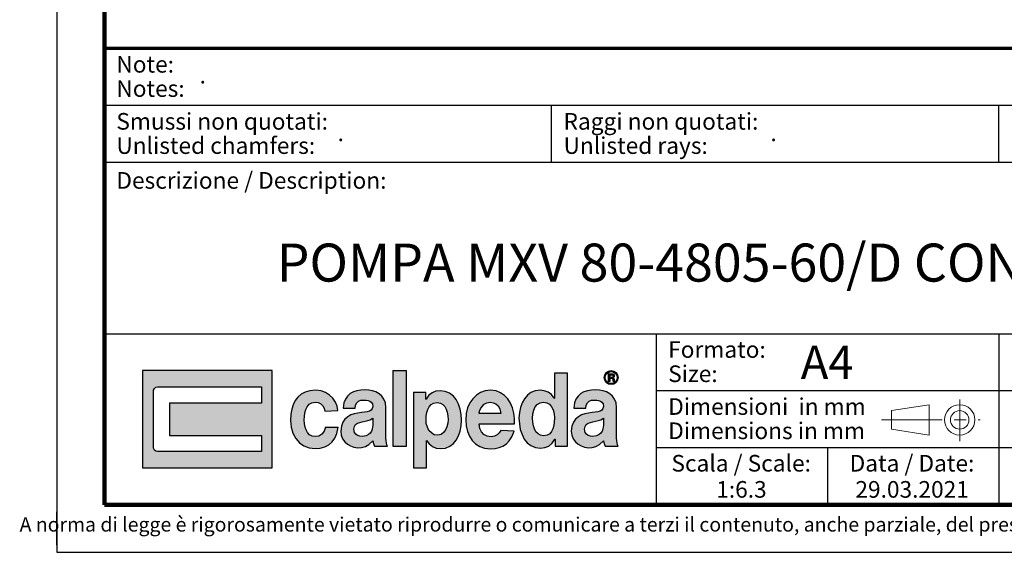
# Model space of a CAD drawing. Units: millimetres. Extents: x -4 to 213, y 0 to 297.
# Drawn here: x -4 to 100, y 0 to 56 of the extents above; entities that cross this region are included whole.
import ezdxf

# ---------------------------------------------------------------- set-up
doc = ezdxf.new("R2010")
doc.units = ezdxf.units.MM
doc.linetypes.add('CENTER', pattern=[10.16, 6.35, -1.27, 1.27, -1.27])
doc.layers.add('FORMAT', color=7, linetype='Continuous')
doc.styles.add('SLDTEXTSTYLE0', font='TXT', dxfattribs={"width": 0.605})
doc.styles.add('SLDTEXTSTYLE7', font='TXT', dxfattribs={"width": 0.670574})

# ---------------------------------------------------------------- blocks, each defined once
blk = doc.blocks.new('Logo Calpeda')
at = {"layer": 'FORMAT'}
h = blk.add_hatch(color=256, dxfattribs=at)
h.paths.add_polyline_path([(4, 14.11), (4, 3.89), (17.64, 3.89), (17.64, 14.11)], flags=0)
h.paths.add_polyline_path([(6.84, 10.7), (6.84, 7.3), (16.5, 7.3), (16.5, 5.59), (5.56, 5.59), (5.4, 5.64), (5.26, 5.76), (5.17, 5.94), (5.14, 6.16), (5.14, 11.84), (5.17, 12.06), (5.26, 12.24), (5.4, 12.36), (5.56, 12.41), (16.5, 12.41), (16.5, 10.7)], flags=0)
for points in [[(31.74, 14.11), (30.3, 14.11), (30.3, 6.16), (31.74, 6.16)], [(24.21, 7.01), (24.42, 7.51), (24.56, 8.17), (23.23, 8.17), (23.1, 7.75), (22.86, 7.43), (22.54, 7.23), (22.15, 7.17), (21.82, 7.23), (21.55, 7.37), (21.34, 7.59), (21.19, 7.87), (21.08, 8.18), (21.02, 8.52), (20.99, 8.92), (21.01, 9.29), (21.07, 9.66), (21.17, 10.01), (21.32, 10.32), (21.53, 10.57), (21.8, 10.74), (22.16, 10.8), (22.47, 10.75), (22.73, 10.62), (22.94, 10.42), (23.08, 10.18), (23.18, 9.86), (24.53, 9.92), (24.45, 10.37), (24.27, 10.8), (24, 11.2), (23.65, 11.54), (23.23, 11.81), (22.76, 11.98), (22.17, 12.05), (21.6, 12), (21.11, 11.86), (20.69, 11.63), (20.34, 11.33), (20.06, 10.96), (19.84, 10.53), (19.69, 10.05), (19.6, 9.52), (19.57, 8.87), (19.63, 8.16), (19.81, 7.52), (20.1, 6.98), (20.49, 6.53), (20.97, 6.19), (21.52, 5.98), (22.14, 5.91), (22.68, 5.95), (23.15, 6.08), (23.57, 6.3), (23.93, 6.61)]]:
    blk.add_hatch(color=256, dxfattribs=at).paths.add_polyline_path(points, flags=0)
h = blk.add_hatch(color=256, dxfattribs=at)
h.paths.add_polyline_path([(47.29, 11.23), (47.28, 11.23), (47, 11.6), (46.64, 11.85), (46.23, 11.99), (45.79, 12.04), (45.28, 11.98), (44.83, 11.8), (44.45, 11.53), (44.14, 11.16), (43.9, 10.73), (43.72, 10.24), (43.61, 9.7), (43.57, 9.1), (43.61, 8.5), (43.71, 7.93), (43.89, 7.4), (44.13, 6.92), (44.44, 6.52), (44.83, 6.22), (45.29, 6.02), (45.82, 5.95), (46.28, 6.01), (46.69, 6.18), (47.04, 6.47), (47.34, 6.9), (47.36, 6.9), (47.36, 6.16), (48.67, 6.16), (48.67, 13.83), (47.29, 13.83)], flags=0)
h.paths.add_polyline_path([(47.15, 10), (47.25, 9.62), (47.29, 9.12), (47.28, 8.72), (47.23, 8.34), (47.14, 8), (47, 7.7), (46.8, 7.47), (46.53, 7.32), (46.16, 7.25), (45.83, 7.31), (45.57, 7.46), (45.35, 7.68), (45.2, 7.98), (45.09, 8.31), (45.02, 8.68), (45, 9.11), (45.03, 9.56), (45.12, 9.96), (45.27, 10.3), (45.49, 10.56), (45.78, 10.73), (46.16, 10.79), (46.49, 10.73), (46.77, 10.57), (46.99, 10.32)], flags=0)
h = blk.add_hatch(color=256, dxfattribs=at)
edge = h.paths.add_edge_path(flags=0)
edge.add_arc((53.26, 13.38), 0.735, 0, 360)
edge = h.paths.add_edge_path(flags=0)
edge.add_arc((53.26, 13.38), 0.633, 0, 360)
h = blk.add_hatch(color=256, dxfattribs=at)
edge = h.paths.add_edge_path(flags=0)
edge.add_spline(control_points=[(53.22, 13.29), (53.29, 13.29), (53.39, 13.3), (53.47, 13.15), (53.45, 13.04), (53.46, 12.99), (53.46, 12.98)], knot_values=[0, 0, 0, 0, 0.343257, 0.665648, 0.908396, 1, 1, 1, 1], weights=[1, 1, 1, 1, 1, 1, 1], degree=3, periodic=0)
edge.add_line((53.46, 12.98), (53.6, 12.98))
edge.add_spline(control_points=[(53.6, 12.98), (53.58, 13.03), (53.61, 13.19), (53.52, 13.34), (53.4, 13.35)], knot_values=[0, 0, 0, 0, 0.356274, 1, 1, 1, 1], weights=[1, 1, 1, 1, 1], degree=3, periodic=0)
edge.add_spline(control_points=[(53.4, 13.35), (53.47, 13.35), (53.58, 13.41), (53.6, 13.56), (53.58, 13.68), (53.48, 13.76), (53.37, 13.78), (53.29, 13.78), (53.25, 13.78)], knot_values=[0, 0, 0, 0, 0.26111, 0.379659, 0.541524, 0.691593, 0.806087, 0.967459, 0.967459, 0.967459, 0.967459], weights=[1, 1, 1, 1, 1, 1, 1, 1, 1], degree=3, periodic=0)
edge.add_line((53.25, 13.78), (52.97, 13.78))
edge.add_line((52.97, 13.78), (52.97, 12.98))
edge.add_line((52.97, 12.98), (53.11, 12.98))
edge.add_line((53.11, 12.98), (53.11, 13.29))
edge.add_line((53.11, 13.29), (53.22, 13.29))
edge = h.paths.add_edge_path(flags=0)
edge.add_line((53.11, 13.68), (53.23, 13.68))
edge.add_spline(control_points=[(53.23, 13.68), (53.3, 13.68), (53.4, 13.69), (53.48, 13.53), (53.4, 13.39), (53.29, 13.39), (53.24, 13.39)], knot_values=[0, 0, 0, 0, 0.295699, 0.511642, 0.734811, 1, 1, 1, 1], weights=[1, 1, 1, 1, 1, 1, 1], degree=3, periodic=0)
edge.add_line((53.24, 13.39), (53.11, 13.39))
edge.add_line((53.11, 13.39), (53.11, 13.68))
h = blk.add_hatch(dxfattribs=at)
h.set_pattern_fill('STEEL', color=256, style=0)
h.set_pattern_definition([(45, (0, 0), (-2.24506, 2.24506), []), (45, (0, 1.5875), (-2.24506, 2.24506), [])])
edge = h.paths.add_edge_path(flags=0)
edge.add_spline(control_points=[(53.46, 12.98), (53.46, 12.99), (53.45, 13.04), (53.47, 13.15), (53.39, 13.3), (53.29, 13.29), (53.22, 13.29)], knot_values=[0, 0, 0, 0, 0.091604, 0.334352, 0.656743, 1, 1, 1, 1], weights=[1, 1, 1, 1, 1, 1, 1], degree=3, periodic=0)
edge.add_line((53.22, 13.29), (53.11, 13.29))
edge.add_line((53.11, 13.29), (53.11, 12.98))
edge.add_line((53.11, 12.98), (52.97, 12.98))
edge.add_line((52.97, 12.98), (52.97, 13.78))
edge.add_line((52.97, 13.78), (53.25, 13.78))
edge.add_spline(control_points=[(53.25, 13.78), (53.29, 13.78), (53.37, 13.78), (53.48, 13.76), (53.58, 13.68), (53.6, 13.56), (53.58, 13.41), (53.47, 13.35), (53.4, 13.35)], knot_values=[0, 0, 0, 0, 0.161372, 0.275866, 0.425935, 0.5878, 0.706349, 0.967459, 0.967459, 0.967459, 0.967459], weights=[1, 1, 1, 1, 1, 1, 1, 1, 1], degree=3, periodic=0)
edge.add_spline(control_points=[(53.4, 13.35), (53.52, 13.34), (53.61, 13.19), (53.58, 13.03), (53.6, 12.98)], knot_values=[0, 0, 0, 0, 0.643726, 1, 1, 1, 1], weights=[1, 1, 1, 1, 1], degree=3, periodic=0)
edge.add_line((53.6, 12.98), (53.46, 12.98))
edge = h.paths.add_edge_path(flags=0)
edge.add_spline(control_points=[(53.24, 13.39), (53.29, 13.39), (53.4, 13.39), (53.48, 13.53), (53.4, 13.69), (53.3, 13.68), (53.23, 13.68)], knot_values=[0, 0, 0, 0, 0.265189, 0.488358, 0.704301, 1, 1, 1, 1], weights=[1, 1, 1, 1, 1, 1, 1], degree=3, periodic=0)
edge.add_line((53.23, 13.68), (53.11, 13.68))
edge.add_line((53.11, 13.68), (53.11, 13.39))
edge.add_line((53.11, 13.39), (53.24, 13.39))
h = blk.add_hatch(color=256, dxfattribs=at)
h.paths.add_polyline_path([(28.24, 6.55), (28.32, 6.35), (28.38, 6.16), (29.76, 6.16), (29.69, 6.31), (29.64, 6.5), (29.6, 6.74), (29.58, 7.05), (29.59, 7.44), (29.59, 10.23), (29.53, 10.71), (29.38, 11.1), (29.15, 11.43), (28.86, 11.68), (28.52, 11.87), (28.16, 12), (27.8, 12.07), (27.41, 12.09), (26.96, 12.07), (26.54, 11.99), (26.16, 11.87), (25.83, 11.69), (25.54, 11.44), (25.32, 11.12), (25.17, 10.72), (25.08, 10.16), (26.35, 10.16), (26.4, 10.48), (26.52, 10.72), (26.7, 10.89), (26.94, 10.99), (27.32, 11.02), (27.51, 11.01), (27.7, 10.97), (27.89, 10.9), (28.04, 10.79), (28.16, 10.63), (28.2, 10.35), (28.15, 10.12), (28.03, 9.96), (27.85, 9.86), (27.61, 9.79), (27.33, 9.75), (27.02, 9.71), (26.62, 9.65), (26.26, 9.58), (25.9, 9.45), (25.57, 9.26), (25.28, 9.01), (25.05, 8.68), (24.9, 8.27), (24.83, 7.74), (24.88, 7.31), (25.03, 6.94), (25.26, 6.62), (25.54, 6.37), (25.87, 6.19), (26.22, 6.06), (26.62, 6), (27.03, 6.03), (27.43, 6.14), (27.79, 6.35), (28.2, 6.74)], flags=0)
h.paths.add_polyline_path([(27.93, 8.95), (28.2, 9.12), (28.2, 8.53), (28.2, 8.38), (28.18, 8.18), (28.14, 7.97), (28.06, 7.75), (27.93, 7.55), (27.75, 7.38), (27.49, 7.25), (27.1, 7.2), (26.84, 7.22), (26.61, 7.29), (26.41, 7.42), (26.27, 7.62), (26.22, 7.94), (26.27, 8.23), (26.4, 8.44), (26.6, 8.57), (26.83, 8.66), (27.09, 8.73), (27.39, 8.79), (27.67, 8.86)], flags=0)
h = blk.add_hatch(color=256, dxfattribs=at)
h.paths.add_polyline_path([(33.78, 11.84), (32.48, 11.84), (32.48, 3.89), (33.84, 3.89), (33.84, 6.78), (33.86, 6.78), (34.14, 6.41), (34.48, 6.14), (34.87, 5.97), (35.35, 5.91), (35.85, 5.97), (36.29, 6.15), (36.67, 6.44), (36.97, 6.81), (37.21, 7.25), (37.38, 7.75), (37.49, 8.3), (37.52, 8.89), (37.49, 9.49), (37.39, 10.07), (37.22, 10.59), (36.98, 11.06), (36.67, 11.44), (36.28, 11.74), (35.82, 11.93), (35.27, 12), (34.83, 11.95), (34.44, 11.79), (34.09, 11.52), (33.8, 11.1), (33.78, 11.1)], flags=0)
h.paths.add_polyline_path([(35.65, 7.59), (35.38, 7.39), (35.04, 7.31), (34.67, 7.37), (34.36, 7.56), (34.11, 7.83), (33.94, 8.17), (33.83, 8.55), (33.8, 8.93), (33.82, 9.33), (33.88, 9.7), (33.98, 10.03), (34.13, 10.32), (34.33, 10.55), (34.6, 10.69), (34.97, 10.75), (35.31, 10.69), (35.57, 10.55), (35.78, 10.33), (35.93, 10.05), (36.03, 9.73), (36.09, 9.37), (36.11, 8.93), (36.09, 8.58), (36, 8.21), (35.86, 7.87)], flags=0)
h = blk.add_hatch(color=256, dxfattribs=at)
h.paths.add_polyline_path([(42.82, 7.15), (43.05, 7.75), (41.65, 7.82), (41.5, 7.58), (41.27, 7.36), (40.98, 7.21), (40.63, 7.14), (40.22, 7.22), (39.89, 7.39), (39.63, 7.67), (39.46, 8.03), (39.37, 8.5), (43.11, 8.5), (43.11, 9.08), (43.03, 9.65), (42.89, 10.19), (42.67, 10.69), (42.39, 11.13), (42.05, 11.5), (41.64, 11.78), (41.16, 11.97), (40.58, 12.04), (40.03, 11.98), (39.53, 11.8), (39.09, 11.53), (38.71, 11.16), (38.4, 10.71), (38.17, 10.19), (38.03, 9.62), (37.97, 8.93), (38.01, 8.3), (38.14, 7.72), (38.36, 7.21), (38.65, 6.77), (39.01, 6.41), (39.44, 6.14), (39.94, 5.96), (40.58, 5.89), (41.05, 5.92), (41.48, 6.02), (41.88, 6.18), (42.24, 6.42), (42.55, 6.74)], flags=0)
h.paths.add_polyline_path([(41.54, 10.09), (41.67, 9.61), (39.38, 9.61), (39.43, 9.84), (39.53, 10.09), (39.7, 10.35), (39.92, 10.57), (40.2, 10.73), (40.55, 10.79), (40.87, 10.74), (41.15, 10.61), (41.37, 10.4)], flags=0)
h = blk.add_hatch(color=256, dxfattribs=at)
h.paths.add_polyline_path([(52.48, 6.55), (52.55, 6.35), (52.62, 6.16), (54, 6.16), (53.93, 6.31), (53.88, 6.5), (53.84, 6.74), (53.82, 7.05), (53.83, 7.44), (53.83, 10.23), (53.77, 10.71), (53.62, 11.1), (53.39, 11.43), (53.1, 11.68), (52.76, 11.87), (52.4, 12), (52.03, 12.07), (51.65, 12.09), (51.2, 12.07), (50.78, 11.99), (50.4, 11.87), (50.07, 11.69), (49.78, 11.44), (49.56, 11.12), (49.41, 10.72), (49.32, 10.16), (50.58, 10.16), (50.64, 10.48), (50.76, 10.72), (50.94, 10.89), (51.18, 10.99), (51.56, 11.02), (51.74, 11.01), (51.94, 10.97), (52.12, 10.9), (52.28, 10.79), (52.4, 10.63), (52.44, 10.35), (52.39, 10.12), (52.27, 9.96), (52.09, 9.86), (51.85, 9.79), (51.57, 9.75), (51.26, 9.71), (50.86, 9.65), (50.5, 9.58), (50.14, 9.45), (49.81, 9.26), (49.52, 9.01), (49.29, 8.68), (49.14, 8.27), (49.07, 7.74), (49.12, 7.31), (49.27, 6.94), (49.5, 6.62), (49.78, 6.37), (50.11, 6.19), (50.46, 6.06), (50.86, 6), (51.27, 6.03), (51.66, 6.14), (52.03, 6.35), (52.44, 6.74)], flags=0)
h.paths.add_polyline_path([(52.17, 8.95), (52.44, 9.12), (52.44, 8.53), (52.44, 8.38), (52.42, 8.18), (52.38, 7.97), (52.3, 7.75), (52.17, 7.55), (51.98, 7.38), (51.73, 7.25), (51.34, 7.2), (51.08, 7.22), (50.84, 7.29), (50.65, 7.42), (50.51, 7.62), (50.46, 7.94), (50.51, 8.23), (50.64, 8.44), (50.84, 8.57), (51.07, 8.66), (51.33, 8.73), (51.62, 8.79), (51.91, 8.86)], flags=0)
at = {"layer": 'FORMAT', "color": 7, "linetype": 'Continuous', "lineweight": 25}
for p, q in [((4, 14.11), (4, 3.89)), ((17.64, 14.11), (4, 14.11)), ((17.64, 3.89), (17.64, 14.11)), ((30.3, 14.11), (31.74, 14.11)), ((30.3, 14.11), (30.3, 6.16)), ((31.74, 6.16), (31.74, 14.11)), ((48.67, 13.83), (47.29, 13.83)), ((47.29, 13.83), (47.29, 11.23)), ((48.67, 6.16), (48.67, 13.83)), ((52.97, 12.98), (52.97, 13.78)), ((52.97, 13.78), (53.25, 13.78)), ((53.11, 13.68), (53.11, 13.39)), ((53.23, 13.68), (53.11, 13.68)), ((53.11, 12.98), (52.97, 12.98)), ((53.11, 13.39), (53.24, 13.39)), ((53.11, 13.29), (53.11, 12.98)), ((53.22, 13.29), (53.11, 13.29)), ((53.6, 12.98), (53.46, 12.98)), ((5.14, 11.84), (5.17, 12.06)), ((5.14, 6.16), (5.14, 11.84)), ((5.17, 12.06), (5.26, 12.24)), ((5.26, 12.24), (5.4, 12.36)), ((5.4, 12.36), (5.56, 12.41)), ((5.56, 12.41), (16.5, 12.41)), ((16.5, 12.41), (16.5, 10.7)), ((20.69, 11.63), (20.34, 11.33)), ((21.11, 11.86), (20.69, 11.63)), ((21.6, 12), (21.11, 11.86)), ((22.17, 12.05), (21.6, 12)), ((22.76, 11.98), (22.17, 12.05)), ((23.23, 11.81), (22.76, 11.98)), ((23.65, 11.54), (23.23, 11.81)), ((24, 11.2), (23.65, 11.54)), ((25.54, 11.44), (25.32, 11.12)), ((25.83, 11.69), (25.54, 11.44)), ((26.16, 11.87), (25.83, 11.69)), ((26.54, 11.99), (26.16, 11.87)), ((26.96, 12.07), (26.54, 11.99)), ((27.41, 12.09), (26.96, 12.07)), ((27.8, 12.07), (27.41, 12.09)), ((28.16, 12), (27.8, 12.07)), ((28.52, 11.87), (28.16, 12)), ((28.86, 11.68), (28.52, 11.87)), ((29.15, 11.43), (28.86, 11.68)), ((29.38, 11.1), (29.15, 11.43)), ((32.48, 11.84), (33.78, 11.84)), ((32.48, 11.84), (32.48, 3.89)), ((33.78, 11.1), (33.78, 11.84)), ((34.09, 11.52), (33.8, 11.1)), ((34.44, 11.79), (34.09, 11.52)), ((34.83, 11.95), (34.44, 11.79)), ((35.27, 12), (34.83, 11.95)), ((35.82, 11.93), (35.27, 12)), ((36.28, 11.74), (35.82, 11.93)), ((36.67, 11.44), (36.28, 11.74)), ((36.98, 11.06), (36.67, 11.44)), ((39.09, 11.53), (38.71, 11.16)), ((39.53, 11.8), (39.09, 11.53)), ((40.03, 11.98), (39.53, 11.8)), ((40.58, 12.04), (40.03, 11.98)), ((41.16, 11.97), (40.58, 12.04)), ((41.64, 11.78), (41.16, 11.97)), ((42.05, 11.5), (41.64, 11.78)), ((42.39, 11.13), (42.05, 11.5)), ((44.45, 11.53), (44.14, 11.16)), ((44.83, 11.8), (44.45, 11.53)), ((45.28, 11.98), (44.83, 11.8)), ((45.79, 12.04), (45.28, 11.98)), ((46.23, 11.99), (45.79, 12.04)), ((46.64, 11.85), (46.23, 11.99)), ((47, 11.6), (46.64, 11.85)), ((47.28, 11.23), (47, 11.6)), ((49.78, 11.44), (49.56, 11.12)), ((50.07, 11.69), (49.78, 11.44)), ((50.4, 11.87), (50.07, 11.69)), ((50.78, 11.99), (50.4, 11.87)), ((51.2, 12.07), (50.78, 11.99)), ((51.65, 12.09), (51.2, 12.07)), ((52.03, 12.07), (51.65, 12.09)), ((52.4, 12), (52.03, 12.07)), ((52.76, 11.87), (52.4, 12)), ((53.1, 11.68), (52.76, 11.87)), ((53.39, 11.43), (53.1, 11.68)), ((53.62, 11.1), (53.39, 11.43)), ((16.5, 10.7), (6.84, 10.7)), ((6.84, 10.7), (6.84, 7.3)), ((19.84, 10.53), (19.69, 10.05)), ((20.06, 10.96), (19.84, 10.53)), ((20.34, 11.33), (20.06, 10.96)), ((21.32, 10.32), (21.53, 10.57)), ((21.53, 10.57), (21.8, 10.74)), ((21.8, 10.74), (22.16, 10.8)), ((22.16, 10.8), (22.47, 10.75)), ((22.47, 10.75), (22.73, 10.62)), ((22.73, 10.62), (22.94, 10.42)), ((22.94, 10.42), (23.08, 10.18)), ((24.27, 10.8), (24, 11.2)), ((24.45, 10.37), (24.27, 10.8)), ((24.53, 9.92), (24.45, 10.37)), ((25.17, 10.72), (25.08, 10.16)), ((25.32, 11.12), (25.17, 10.72)), ((26.35, 10.16), (26.4, 10.48)), ((26.4, 10.48), (26.52, 10.72)), ((26.52, 10.72), (26.7, 10.89)), ((26.7, 10.89), (26.94, 10.99)), ((26.94, 10.99), (27.32, 11.02)), ((27.32, 11.02), (27.51, 11.01)), ((27.51, 11.01), (27.7, 10.97)), ((27.7, 10.97), (27.89, 10.9)), ((27.89, 10.9), (28.04, 10.79)), ((28.04, 10.79), (28.16, 10.63)), ((28.2, 10.35), (28.15, 10.12)), ((28.16, 10.63), (28.2, 10.35)), ((29.53, 10.71), (29.38, 11.1)), ((29.59, 10.23), (29.53, 10.71)), ((33.78, 11.1), (33.8, 11.1)), ((34.13, 10.32), (34.33, 10.55)), ((34.33, 10.55), (34.6, 10.69)), ((34.6, 10.69), (34.97, 10.75)), ((34.97, 10.75), (35.31, 10.69)), ((35.31, 10.69), (35.57, 10.55)), ((35.57, 10.55), (35.78, 10.33)), ((37.22, 10.59), (36.98, 11.06)), ((37.39, 10.07), (37.22, 10.59)), ((38.4, 10.71), (38.17, 10.19)), ((38.71, 11.16), (38.4, 10.71)), ((39.53, 10.09), (39.7, 10.35)), ((39.7, 10.35), (39.92, 10.57)), ((39.92, 10.57), (40.2, 10.73)), ((40.2, 10.73), (40.55, 10.79)), ((40.55, 10.79), (40.87, 10.74)), ((40.87, 10.74), (41.15, 10.61)), ((41.15, 10.61), (41.37, 10.4)), ((41.37, 10.4), (41.54, 10.09)), ((42.67, 10.69), (42.39, 11.13)), ((42.89, 10.19), (42.67, 10.69)), ((43.9, 10.73), (43.72, 10.24)), ((44.14, 11.16), (43.9, 10.73)), ((45.27, 10.3), (45.49, 10.56)), ((45.49, 10.56), (45.78, 10.73)), ((45.78, 10.73), (46.16, 10.79)), ((46.16, 10.79), (46.49, 10.73)), ((46.49, 10.73), (46.77, 10.57)), ((46.77, 10.57), (46.99, 10.32)), ((49.41, 10.72), (49.32, 10.16)), ((49.56, 11.12), (49.41, 10.72)), ((50.58, 10.16), (50.64, 10.48)), ((50.64, 10.48), (50.76, 10.72)), ((50.76, 10.72), (50.94, 10.89)), ((50.94, 10.89), (51.18, 10.99)), ((51.18, 10.99), (51.56, 11.02)), ((51.56, 11.02), (51.74, 11.01)), ((51.74, 11.01), (51.94, 10.97)), ((51.94, 10.97), (52.12, 10.9)), ((52.12, 10.9), (52.28, 10.79)), ((52.28, 10.79), (52.4, 10.63)), ((52.44, 10.35), (52.39, 10.12)), ((52.4, 10.63), (52.44, 10.35)), ((53.77, 10.71), (53.62, 11.1)), ((53.83, 10.23), (53.77, 10.71)), ((19.6, 9.52), (19.57, 8.87)), ((19.69, 10.05), (19.6, 9.52)), ((21.01, 9.29), (21.07, 9.66)), ((21.07, 9.66), (21.17, 10.01)), ((21.17, 10.01), (21.32, 10.32)), ((23.08, 10.18), (23.18, 9.86)), ((23.18, 9.86), (24.53, 9.92)), ((25.08, 10.16), (26.35, 10.16)), ((25.9, 9.45), (25.57, 9.26)), ((26.26, 9.58), (25.9, 9.45)), ((26.62, 9.65), (26.26, 9.58)), ((27.02, 9.71), (26.62, 9.65)), ((27.33, 9.75), (27.02, 9.71)), ((27.61, 9.79), (27.33, 9.75)), ((27.85, 9.86), (27.61, 9.79)), ((28.03, 9.96), (27.85, 9.86)), ((28.15, 10.12), (28.03, 9.96)), ((29.59, 7.44), (29.59, 10.23)), ((33.8, 8.93), (33.82, 9.33)), ((33.82, 9.33), (33.88, 9.7)), ((33.88, 9.7), (33.98, 10.03)), ((33.98, 10.03), (34.13, 10.32)), ((35.78, 10.33), (35.93, 10.05)), ((35.93, 10.05), (36.03, 9.73)), ((36.03, 9.73), (36.09, 9.37)), ((36.09, 9.37), (36.11, 8.93)), ((37.49, 9.49), (37.39, 10.07)), ((37.52, 8.89), (37.49, 9.49)), ((38.03, 9.62), (37.97, 8.93)), ((38.17, 10.19), (38.03, 9.62)), ((39.38, 9.61), (39.43, 9.84)), ((41.67, 9.61), (39.38, 9.61)), ((39.43, 9.84), (39.53, 10.09)), ((41.54, 10.09), (41.67, 9.61)), ((43.03, 9.65), (42.89, 10.19)), ((43.11, 9.08), (43.03, 9.65)), ((43.61, 9.7), (43.57, 9.1)), ((43.72, 10.24), (43.61, 9.7)), ((45, 9.11), (45.03, 9.56)), ((45.03, 9.56), (45.12, 9.96)), ((45.12, 9.96), (45.27, 10.3)), ((46.99, 10.32), (47.15, 10)), ((47.15, 10), (47.25, 9.62)), ((47.25, 9.62), (47.29, 9.12)), ((49.32, 10.16), (50.58, 10.16)), ((50.14, 9.45), (49.81, 9.26)), ((50.5, 9.58), (50.14, 9.45)), ((50.86, 9.65), (50.5, 9.58)), ((51.26, 9.71), (50.86, 9.65)), ((51.57, 9.75), (51.26, 9.71)), ((51.85, 9.79), (51.57, 9.75)), ((52.09, 9.86), (51.85, 9.79)), ((52.27, 9.96), (52.09, 9.86)), ((52.39, 10.12), (52.27, 9.96)), ((53.83, 7.44), (53.83, 10.23)), ((19.57, 8.87), (19.63, 8.16)), ((20.99, 8.92), (21.01, 9.29)), ((21.02, 8.52), (20.99, 8.92)), ((21.08, 8.18), (21.02, 8.52)), ((25.05, 8.68), (24.9, 8.27)), ((25.28, 9.01), (25.05, 8.68)), ((25.57, 9.26), (25.28, 9.01)), ((26.27, 8.23), (26.4, 8.44)), ((26.4, 8.44), (26.6, 8.57)), ((26.6, 8.57), (26.83, 8.66)), ((26.83, 8.66), (27.09, 8.73)), ((27.09, 8.73), (27.39, 8.79)), ((27.39, 8.79), (27.67, 8.86)), ((27.67, 8.86), (27.93, 8.95)), ((27.93, 8.95), (28.2, 9.12)), ((28.2, 8.38), (28.18, 8.18)), ((28.2, 9.12), (28.2, 8.53)), ((28.2, 8.53), (28.2, 8.38)), ((33.83, 8.55), (33.8, 8.93)), ((33.94, 8.17), (33.83, 8.55)), ((36.09, 8.58), (36, 8.21)), ((36.11, 8.93), (36.09, 8.58)), ((37.38, 7.75), (37.49, 8.3)), ((37.49, 8.3), (37.52, 8.89)), ((37.97, 8.93), (38.01, 8.3)), ((38.01, 8.3), (38.14, 7.72)), ((39.46, 8.03), (39.37, 8.5)), ((39.37, 8.5), (43.11, 8.5)), ((43.11, 8.5), (43.11, 9.08)), ((43.57, 9.1), (43.61, 8.5)), ((43.61, 8.5), (43.71, 7.93)), ((45.02, 8.68), (45, 9.11)), ((45.09, 8.31), (45.02, 8.68)), ((45.2, 7.98), (45.09, 8.31)), ((47.23, 8.34), (47.14, 8)), ((47.28, 8.72), (47.23, 8.34)), ((47.29, 9.12), (47.28, 8.72)), ((49.29, 8.68), (49.14, 8.27)), ((49.52, 9.01), (49.29, 8.68)), ((49.81, 9.26), (49.52, 9.01)), ((50.51, 8.23), (50.64, 8.44)), ((50.64, 8.44), (50.84, 8.57)), ((50.84, 8.57), (51.07, 8.66)), ((51.07, 8.66), (51.33, 8.73)), ((51.33, 8.73), (51.62, 8.79)), ((51.62, 8.79), (51.91, 8.86)), ((51.91, 8.86), (52.17, 8.95)), ((52.17, 8.95), (52.44, 9.12)), ((52.44, 8.38), (52.42, 8.18)), ((52.44, 9.12), (52.44, 8.53)), ((52.44, 8.53), (52.44, 8.38)), ((6.84, 7.3), (16.5, 7.3)), ((16.5, 7.3), (16.5, 5.59)), ((19.63, 8.16), (19.81, 7.52)), ((19.81, 7.52), (20.1, 6.98)), ((21.19, 7.87), (21.08, 8.18)), ((21.34, 7.59), (21.19, 7.87)), ((21.55, 7.37), (21.34, 7.59)), ((21.82, 7.23), (21.55, 7.37)), ((22.86, 7.43), (22.54, 7.23)), ((23.1, 7.75), (22.86, 7.43)), ((23.23, 8.17), (23.1, 7.75)), ((23.23, 8.17), (24.56, 8.17)), ((24.21, 7.01), (24.42, 7.51)), ((24.42, 7.51), (24.56, 8.17)), ((24.9, 8.27), (24.83, 7.74)), ((24.83, 7.74), (24.88, 7.31)), ((24.88, 7.31), (25.03, 6.94)), ((26.22, 7.94), (26.27, 8.23)), ((26.27, 7.62), (26.22, 7.94)), ((26.41, 7.42), (26.27, 7.62)), ((26.61, 7.29), (26.41, 7.42)), ((26.84, 7.22), (26.61, 7.29)), ((27.49, 7.25), (27.1, 7.2)), ((27.75, 7.38), (27.49, 7.25)), ((27.93, 7.55), (27.75, 7.38)), ((28.06, 7.75), (27.93, 7.55)), ((28.14, 7.97), (28.06, 7.75)), ((28.18, 8.18), (28.14, 7.97)), ((29.58, 7.05), (29.59, 7.44)), ((34.11, 7.83), (33.94, 8.17)), ((34.36, 7.56), (34.11, 7.83)), ((34.67, 7.37), (34.36, 7.56)), ((35.04, 7.31), (34.67, 7.37)), ((35.38, 7.39), (35.04, 7.31)), ((35.65, 7.59), (35.38, 7.39)), ((35.86, 7.87), (35.65, 7.59)), ((36, 8.21), (35.86, 7.87)), ((36.97, 6.81), (37.21, 7.25)), ((37.21, 7.25), (37.38, 7.75)), ((38.14, 7.72), (38.36, 7.21)), ((39.63, 7.67), (39.46, 8.03)), ((39.89, 7.39), (39.63, 7.67)), ((40.22, 7.22), (39.89, 7.39)), ((41.27, 7.36), (40.98, 7.21)), ((41.5, 7.58), (41.27, 7.36)), ((41.65, 7.82), (41.5, 7.58)), ((43.05, 7.75), (41.65, 7.82)), ((42.82, 7.15), (43.05, 7.75)), ((43.71, 7.93), (43.89, 7.4)), ((43.89, 7.4), (44.13, 6.92)), ((45.35, 7.68), (45.2, 7.98)), ((45.57, 7.46), (45.35, 7.68)), ((45.83, 7.31), (45.57, 7.46)), ((46.16, 7.25), (45.83, 7.31)), ((46.53, 7.32), (46.16, 7.25)), ((46.8, 7.47), (46.53, 7.32)), ((47, 7.7), (46.8, 7.47)), ((47.14, 8), (47, 7.7)), ((49.14, 8.27), (49.07, 7.74)), ((49.07, 7.74), (49.12, 7.31)), ((49.12, 7.31), (49.27, 6.94)), ((50.46, 7.94), (50.51, 8.23)), ((50.51, 7.62), (50.46, 7.94)), ((50.65, 7.42), (50.51, 7.62)), ((50.84, 7.29), (50.65, 7.42)), ((51.08, 7.22), (50.84, 7.29)), ((51.73, 7.25), (51.34, 7.2)), ((51.98, 7.38), (51.73, 7.25)), ((52.17, 7.55), (51.98, 7.38)), ((52.3, 7.75), (52.17, 7.55)), ((52.38, 7.97), (52.3, 7.75)), ((52.42, 8.18), (52.38, 7.97)), ((53.82, 7.05), (53.83, 7.44)), ((20.1, 6.98), (20.49, 6.53)), ((20.49, 6.53), (20.97, 6.19)), ((22.15, 7.17), (21.82, 7.23)), ((22.54, 7.23), (22.15, 7.17)), ((23.15, 6.08), (23.57, 6.3)), ((23.57, 6.3), (23.93, 6.61)), ((23.93, 6.61), (24.21, 7.01)), ((25.03, 6.94), (25.26, 6.62)), ((25.26, 6.62), (25.54, 6.37)), ((25.54, 6.37), (25.87, 6.19)), ((27.1, 7.2), (26.84, 7.22)), ((27.43, 6.14), (27.79, 6.35)), ((27.79, 6.35), (28.2, 6.74)), ((28.2, 6.74), (28.24, 6.55)), ((28.24, 6.55), (28.32, 6.35)), ((28.32, 6.35), (28.38, 6.16)), ((29.6, 6.74), (29.58, 7.05)), ((29.64, 6.5), (29.6, 6.74)), ((29.69, 6.31), (29.64, 6.5)), ((29.76, 6.16), (29.69, 6.31)), ((33.84, 6.78), (33.86, 6.78)), ((33.84, 3.89), (33.84, 6.78)), ((33.86, 6.78), (34.14, 6.41)), ((34.14, 6.41), (34.48, 6.14)), ((36.29, 6.15), (36.67, 6.44)), ((36.67, 6.44), (36.97, 6.81)), ((38.36, 7.21), (38.65, 6.77)), ((38.65, 6.77), (39.01, 6.41)), ((39.01, 6.41), (39.44, 6.14)), ((40.63, 7.14), (40.22, 7.22)), ((40.98, 7.21), (40.63, 7.14)), ((41.88, 6.18), (42.24, 6.42)), ((42.24, 6.42), (42.55, 6.74)), ((42.55, 6.74), (42.82, 7.15)), ((44.13, 6.92), (44.44, 6.52)), ((44.44, 6.52), (44.83, 6.22)), ((44.83, 6.22), (45.29, 6.02)), ((46.69, 6.18), (47.04, 6.47)), ((47.04, 6.47), (47.34, 6.9)), ((47.34, 6.9), (47.36, 6.9)), ((47.36, 6.9), (47.36, 6.16)), ((49.27, 6.94), (49.5, 6.62)), ((49.5, 6.62), (49.78, 6.37)), ((49.78, 6.37), (50.11, 6.19)), ((51.34, 7.2), (51.08, 7.22)), ((51.66, 6.14), (52.03, 6.35)), ((52.03, 6.35), (52.44, 6.74)), ((52.44, 6.74), (52.48, 6.55)), ((52.48, 6.55), (52.55, 6.35)), ((52.55, 6.35), (52.62, 6.16)), ((53.84, 6.74), (53.82, 7.05)), ((53.88, 6.5), (53.84, 6.74)), ((53.93, 6.31), (53.88, 6.5)), ((54, 6.16), (53.93, 6.31)), ((5.17, 5.94), (5.14, 6.16)), ((5.26, 5.76), (5.17, 5.94)), ((5.4, 5.64), (5.26, 5.76)), ((5.56, 5.59), (5.4, 5.64)), ((16.5, 5.59), (5.56, 5.59)), ((20.97, 6.19), (21.52, 5.98)), ((21.52, 5.98), (22.14, 5.91)), ((22.14, 5.91), (22.68, 5.95)), ((22.68, 5.95), (23.15, 6.08)), ((25.87, 6.19), (26.22, 6.06)), ((26.22, 6.06), (26.62, 6)), ((26.62, 6), (27.03, 6.03)), ((27.03, 6.03), (27.43, 6.14)), ((28.38, 6.16), (29.76, 6.16)), ((30.3, 6.16), (31.74, 6.16)), ((34.48, 6.14), (34.87, 5.97)), ((34.87, 5.97), (35.35, 5.91)), ((35.35, 5.91), (35.85, 5.97)), ((35.85, 5.97), (36.29, 6.15)), ((39.44, 6.14), (39.94, 5.96)), ((39.94, 5.96), (40.58, 5.89)), ((40.58, 5.89), (41.05, 5.92)), ((41.05, 5.92), (41.48, 6.02)), ((41.48, 6.02), (41.88, 6.18)), ((45.29, 6.02), (45.82, 5.95)), ((45.82, 5.95), (46.28, 6.01)), ((46.28, 6.01), (46.69, 6.18)), ((47.36, 6.16), (48.67, 6.16)), ((50.11, 6.19), (50.46, 6.06)), ((50.46, 6.06), (50.86, 6)), ((50.86, 6), (51.27, 6.03)), ((51.27, 6.03), (51.66, 6.14)), ((52.62, 6.16), (54, 6.16)), ((4, 3.89), (17.64, 3.89)), ((32.48, 3.89), (33.84, 3.89))]:
    blk.add_line(p, q, dxfattribs=at)
at = {"layer": 'FORMAT', "color": 7, "lineweight": 25}
blk.add_line((47.28, 11.23), (47.29, 11.23), dxfattribs=at)
for radius in [0.735, 0.633]:
    blk.add_circle((53.26, 13.38), radius, dxfattribs=at)
for points, knots in [([(53.23, 13.68), (53.3, 13.68), (53.4, 13.69), (53.48, 13.53), (53.4, 13.39), (53.29, 13.39), (53.24, 13.39)], [0, 0, 0, 0, 0.295699, 0.511642, 0.734811, 1, 1, 1, 1]), ([(53.25, 13.78), (53.29, 13.78), (53.37, 13.78), (53.48, 13.76), (53.58, 13.68), (53.6, 13.56), (53.58, 13.41), (53.47, 13.35), (53.4, 13.35)], [0, 0, 0, 0, 0.1613721, 0.2758661, 0.4259353, 0.5877997, 0.7063493, 0.9674591, 0.9674591, 0.9674591, 0.9674591]), ([(53.46, 12.98), (53.46, 12.99), (53.45, 13.04), (53.47, 13.15), (53.39, 13.3), (53.29, 13.29), (53.22, 13.29)], [0, 0, 0, 0, 0.091604, 0.334352, 0.656743, 1, 1, 1, 1]), ([(53.4, 13.35), (53.52, 13.34), (53.61, 13.19), (53.58, 13.03), (53.6, 12.98)], [0, 0, 0, 0, 0.643726, 1, 1, 1, 1])]:
    blk.add_open_spline(points, degree=3, knots=knots, dxfattribs=at)
blk = doc.blocks.new('SW_NOTE_0')
at = {"color": 0, "linetype": 'Continuous', "lineweight": 0, "char_height": 1.75, "attachment_point": 1, "style": 'SLDTEXTSTYLE0'}
for s, insert in [('Note:', (0, 2.26)), ('Notes:', (0, -0.29))]:
    blk.add_mtext(s, dxfattribs=dict(at, insert=insert))
blk = doc.blocks.new('SW_NOTE_0_6')
at = {"color": 0, "linetype": 'Continuous', "lineweight": 0, "char_height": 1.75, "attachment_point": 1, "style": 'SLDTEXTSTYLE0'}
for s, insert in [('Formato:', (0, 2.26)), ('Size:', (0, -0.29))]:
    blk.add_mtext(s, dxfattribs=dict(at, insert=insert))
blk = doc.blocks.new('SW_NOTE_0_9')
at = {"color": 0, "linetype": 'Continuous', "lineweight": 0, "char_height": 1.75, "attachment_point": 1, "style": 'SLDTEXTSTYLE0'}
for s, insert in [('Raggi non quotati:', (0, 2.26)), ('Unlisted rays:', (0, -0.29))]:
    blk.add_mtext(s, dxfattribs=dict(at, insert=insert))
blk = doc.blocks.new('SW_NOTE_0_10')
at = {"color": 0, "linetype": 'Continuous', "lineweight": 0, "char_height": 1.75, "attachment_point": 1, "style": 'SLDTEXTSTYLE0'}
for s, insert in [('Smussi non quotati:', (0, 2.26)), ('Unlisted chamfers:', (0, -0.29))]:
    blk.add_mtext(s, dxfattribs=dict(at, insert=insert))
blk = doc.blocks.new('SW_NOTE_0_14')
at = {"color": 0, "linetype": 'Continuous', "lineweight": 0, "char_height": 1.75, "attachment_point": 1, "style": 'SLDTEXTSTYLE0'}
for s, insert in [('Dimensioni  in mm', (0, 2.26)), ('Dimensions in mm', (0, -0.29))]:
    blk.add_mtext(s, dxfattribs=dict(at, insert=insert))

msp = doc.modelspace()

# ---------------------------------------------------------------- linework, layer by layer
at = {"color": 7, "linetype": 'Continuous', "lineweight": 25}
for p, q in [((0, 297), (0, 0)), ((205, 47), (5, 47)), ((52, 41), (52, 47)), ((99, 41), (99, 47)), ((205, 41), (5, 41)), ((5, 23), (205.000206, 23)), ((63, 23), (63, 5.00011)), ((99, 23), (99, 4.999996)), ((205, 17), (63, 17)), ((146, 11), (63, 11)), ((81, 11), (81, 5.00011)), ((0, 0.75), (0, 4.249996)), ((0, 0), (210, 0))]:
    msp.add_line(p, q, dxfattribs=at)
at = {"color": 7, "linetype": 'Continuous', "lineweight": 140}
for p in [(5, 292), (205, 5)]:
    msp.add_line(p, (5, 5), dxfattribs=at)
at = {"color": 7, "linetype": 'Continuous', "lineweight": 70}
for p, q in [((5, 53), (5, 5)), ((205, 53), (5, 53))]:
    msp.add_line(p, q, dxfattribs=at)
at = {"color": 7, "linetype": 'Continuous', "lineweight": 18}
for p, q in [((87.73079, 14.902014), (91.682456, 15.528537)), ((91.682456, 12.330406), (91.682456, 15.528537)), ((87.73079, 14.902014), (87.73079, 12.956929)), ((87.73079, 12.956929), (91.682456, 12.330406))]:
    msp.add_line(p, q, dxfattribs=at)
at = {"color": 7, "linetype": 'CENTER', "lineweight": 18}
for p, q in [((94.890372, 11.684607), (94.890372, 16.080491)), ((86.682799, 13.929471), (97.037143, 13.929471))]:
    msp.add_line(p, q, dxfattribs=at)
at = {"color": 7, "linetype": 'Continuous', "lineweight": 18}
for radius in [1.599065, 0.972542]:
    msp.add_circle((94.890372, 13.929471), radius, dxfattribs=at)

# ---------------------------------------------------------------- block references
at = {"color": 7, "linetype": 'Continuous', "lineweight": 0}
for name, p in [('SW_NOTE_0', (6.25, 49.95)), ('SW_NOTE_0_10', (6.25, 43.95)), ('SW_NOTE_0_9', (53.25, 43.95)), ('SW_NOTE_0_6', (64.25, 19.95)), ('SW_NOTE_0_14', (64.25, 13.95))]:
    msp.add_blockref(name, p, dxfattribs=at)
at = {"layer": 'FORMAT'}
msp.add_blockref('Logo Calpeda', (5, 5), dxfattribs=at)

# ---------------------------------------------------------------- texts
at = {"color": 7, "linetype": 'Continuous', "lineweight": 0}
for s, insert, char_height, attachment_point, style in [('.', (15, 51.064855), 1.75, 1, 'SLDTEXTSTYLE0'), ('.', (29.5, 44.995452), 1.75, 1, 'SLDTEXTSTYLE0'), ('.', (75, 44.995452), 1.75, 1, 'SLDTEXTSTYLE0'), ('Descrizione / Description:', (6.25, 39.995452), 1.75, 1, 'SLDTEXTSTYLE0'), ('A4', (80.957465, 21.740904), 3.5, 2, 'SLDTEXTSTYLE0'), ('Scala / Scale:', (71.921007, 10.245452), 1.75, 2, 'SLDTEXTSTYLE0'), ('Data / Date:', (89.874826, 10.245452), 1.75, 2, 'SLDTEXTSTYLE0'), ('1:6.3', (71.951389, 7.495452), 1.75, 2, 'SLDTEXTSTYLE0'), ('29.03.2021', (89.890625, 7.495452), 1.75, 2, 'SLDTEXTSTYLE0'), ('A norma di legge è rigorosamente vietato riprodurre o comunicare a terzi il contenuto, anche parziale, del presente disegno / According to law is strictly forbidden any partial or total reproducution or comunication of this drawing', (104.599396, 3.683602), 1.5, 2, 'SLDTEXTSTYLE7')]:
    msp.add_mtext(s, dxfattribs=dict(at, insert=insert, char_height=char_height, attachment_point=attachment_point, style=style))
at = {"layer": 'FORMAT', "color": 7, "insert": (74.170834, 32.477167), "char_height": 4, "attachment_point": 2, "style": 'SLDTEXTSTYLE0'}
msp.add_mtext('POMPA MXV 80-4805-60/D CON MOTORE', dxfattribs=at)

doc.saveas('drawing.dxf')
